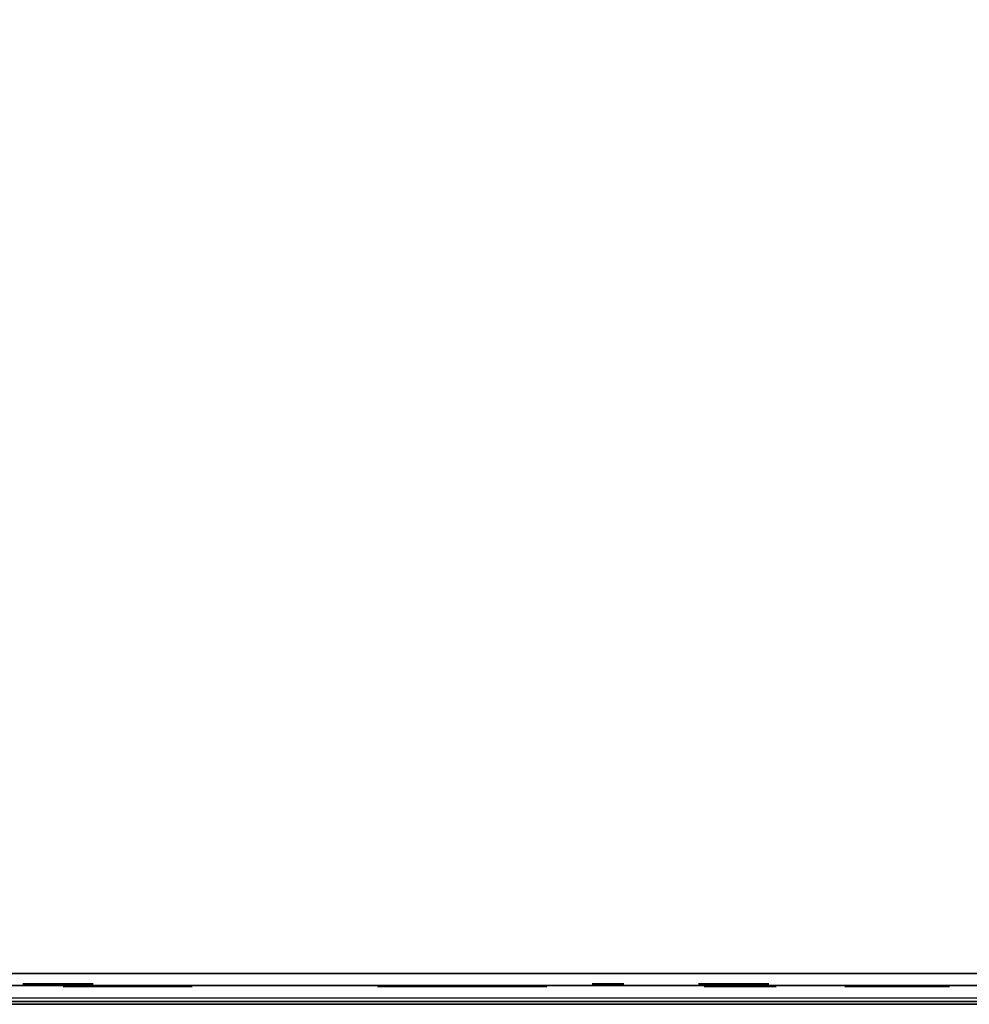
# Model space of a CAD drawing. Extents: x -173 to -68, y -50 to -4.
# Drawn here: x -140 to -139, y -50 to -48 of the extents above; entities that cross this region are included whole.
import ezdxf

# ---------------------------------------------------------------- set-up
doc = ezdxf.new("R2010")
doc.units = 0
doc.header["$LTSCALE"] = 192
doc.layers.get('0').update_dxf_attribs({"color": 1, "linetype": 'CONTINUOUS'})
doc.layers.add('LAYER_1', color=1, linetype='CONTINUOUS')

msp = doc.modelspace()

# ---------------------------------------------------------------- linework, layer by layer
at = {"color": 0}
for points in [[(-140.94073, -12.374804, -296.266168), (-130.440732, -12.374804, -296.266175), (-130.440717, -49.776415, -296.266183), (-140.940719, -49.776415, -296.266175)], [(-135.815732, -12.374804, -296.641168), (-140.94073, -12.374804, -296.641168), (-140.940719, -49.776415, -296.641175), (-135.815717, -49.776415, -296.641175)], [(-140.94073, -12.374804, -296.266168), (-140.940719, -49.776415, -296.266175), (-130.440717, -49.776415, -296.266183), (-130.440732, -12.374804, -296.266175)], [(-135.815732, -12.374804, -296.641168), (-135.815717, -49.776415, -296.641175), (-140.940719, -49.776415, -296.641175), (-140.94073, -12.374804, -296.641168)], [(-130.440732, -12.374804, -308.266175), (-140.81573, -12.374804, -308.266168), (-140.815719, -49.776415, -308.266175), (-130.440717, -49.776415, -308.266183)], [(-140.81573, -12.374804, -307.891168), (-135.815732, -12.374804, -307.891168), (-135.815717, -49.776415, -307.891175), (-140.815719, -49.776415, -307.891175)], [(-130.440732, -12.374804, -308.266175), (-130.440717, -49.776415, -308.266183), (-140.815719, -49.776415, -308.266175), (-140.81573, -12.374804, -308.266168)], [(-140.81573, -12.374804, -307.891168), (-140.815719, -49.776415, -307.891175), (-135.815717, -49.776415, -307.891175), (-135.815732, -12.374804, -307.891168)], [(-172.610471, -38.059466, -304.64123), (-138.158506, -38.059466, -304.64124), (-138.158506, -49.776415, -304.64124), (-172.610471, -49.776415, -304.64123)], [(-138.158506, -38.059466, -307.64124), (-172.610471, -38.059466, -307.64123), (-172.610471, -49.776415, -307.64123), (-138.158506, -49.776415, -307.64124)], [(-172.610471, -38.059466, -304.64123), (-172.610471, -49.776415, -304.64123), (-138.158506, -49.776415, -304.64124), (-138.158506, -38.059466, -304.64124)], [(-138.158506, -38.059466, -307.64124), (-138.158506, -49.776415, -307.64124), (-172.610471, -49.776415, -307.64123), (-172.610471, -38.059466, -307.64123)], [(-172.610494, -49.776415, -307.641235), (-138.158529, -49.776412, -307.641245), (-138.158529, -49.776412, -304.641245), (-172.610494, -49.776415, -304.641235)], [(-172.610494, -49.776415, -307.641235), (-172.610494, -49.776415, -304.641235), (-138.158529, -49.776412, -304.641245), (-138.158529, -49.776412, -307.641245)]]:
    msp.add_3dface(points, dxfattribs=at)
for points, invisible_edges in [([(-130.440741, -49.776411, -296.266188), (-140.940743, -49.776412, -296.266181), (-135.815741, -49.776412, -296.641181), (-130.440741, -49.776411, -296.641188)], 6), ([(-140.940743, -49.776412, -296.266181), (-130.440741, -49.776411, -296.266188), (-135.565741, -49.776412, -296.641188), (-135.815741, -49.776412, -296.641181)], 14), ([(-140.940743, -49.776412, -296.266181), (-140.940743, -49.776412, -296.641181), (-135.815741, -49.776412, -296.641181)], 12), ([(-140.940743, -49.776412, -296.641181), (-140.940743, -49.776412, -296.266181), (-135.815741, -49.776412, -296.641181)], 2), ([(-140.815743, -49.776412, -307.891181), (-130.440741, -49.776411, -308.266188), (-140.815743, -49.776412, -308.266181)], 1), ([(-140.815743, -49.776412, -308.266181), (-130.440741, -49.776411, -308.266188), (-135.565741, -49.776412, -307.891188), (-140.815743, -49.776412, -307.891181)], 6), ([(-135.815741, -49.776412, -307.891181), (-135.565741, -49.776412, -307.891188), (-130.440741, -49.776411, -308.266188), (-140.815743, -49.776412, -307.891181)], 7), ([(-140.815743, -49.776412, -307.891181), (-135.565741, -49.776412, -307.891188), (-135.815741, -49.776412, -307.891181)], 3)]:
    msp.add_3dface(points, dxfattribs=dict(at, invisible_edges=invisible_edges))
at = {"layer": 'LAYER_1', "color": 0}
for points in [[(-139.624993, -49.776415, 0), (-140.002881, -49.776415, 0)], [(-139.499991, -49.776415, 0), (-139.868754, -49.776415, 0)], [(-139.262773, -49.776415, 0), (-139.628277, -49.776415, 0)], [(-139.036023, -49.776415, 0), (-139.415103, -49.776415, 0)], [(-138.618227, -49.776415, 0), (-138.992809, -49.776415, 0)], [(-138.485695, -49.776415, 0), (-138.852048, -49.776415, 0)]]:
    msp.add_polyline3d(points, dxfattribs=at)
for points in [[(-172.622579, -49.770608, -294.546819), (-71.993149, -49.770608, -294.546819), (-71.993149, -16.492608, -294.548762), (-172.622579, -16.492608, -294.548762)], [(-135.916545, -49.781098, -293.276626), (-167.576958, -49.781098, -293.276626), (-167.576958, -46.612084, -293.276626), (-135.916545, -46.612084, -293.276626)], [(-135.916545, -49.781098, -294.526626), (-135.916545, -46.612084, -294.526626), (-167.576958, -46.612084, -294.526626), (-167.576958, -49.781098, -294.526626)], [(-139.896986, -49.751927, -305.525222), (-139.830966, -49.751927, -305.828914), (-140.04223, -49.751927, -305.776098)], [(-139.448051, -49.751927, -306.819212), (-139.249991, -49.751927, -307.162516), (-139.527275, -49.751927, -307.149312)], [(-138.721832, -49.751927, -305.525222), (-138.589792, -49.751927, -305.789302), (-138.761444, -49.751927, -305.776098)], [(-167.576958, -49.781098, -293.276626), (-135.916545, -49.781098, -293.276626), (-135.916545, -49.781098, -294.526626), (-167.576958, -49.781098, -294.526626)]]:
    msp.add_3dface(points, dxfattribs=at)
for points, invisible_edges in [([(-172.615292, -49.730606, -296.249009), (-172.628515, -49.730606, -304.60918), (-138.156448, -49.730606, -304.6135), (-141.020131, -49.730606, -296.613164)], 12), ([(-138.156448, -49.730606, -304.6135), (-135.853223, -49.730606, -296.613164), (-141.020131, -49.730606, -296.613164)], 13), ([(-71.116802, -49.756792, -296.25004), (-172.603919, -49.748001, -296.267557), (-172.603919, -49.746232, -294.583518), (-71.976809, -49.756792, -294.56586)], 8), ([(-140.107217, -49.747414, -295.685057), (-140.108283, -49.747414, -295.670065), (-140.105432, -49.747414, -295.655308), (-140.102308, -49.747414, -295.699263)], 4), ([(-140.025065, -49.747414, -295.72501), (-140.105432, -49.747414, -295.655308), (-139.999317, -49.747414, -295.647767), (-139.996193, -49.747414, -295.691721)], 15), ([(-140.069019, -49.747414, -295.728134), (-140.102308, -49.747414, -295.699263), (-140.105432, -49.747414, -295.655308), (-140.025065, -49.747414, -295.72501)], 15), ([(-140.098859, -49.747414, -295.641792), (-140.089011, -49.747414, -295.630438), (-140.07656, -49.747414, -295.622019), (-140.105432, -49.747414, -295.655308)], 4), ([(-140.07656, -49.747414, -295.622019), (-140.032606, -49.747414, -295.618896), (-139.999317, -49.747414, -295.647767), (-140.105432, -49.747414, -295.655308)], 15), ([(-140.082535, -49.747414, -295.721561), (-140.093889, -49.747414, -295.711713), (-140.102308, -49.747414, -295.699263), (-140.069019, -49.747414, -295.728134)], 4), ([(-140.062355, -49.747414, -295.61711), (-140.047363, -49.747414, -295.616045), (-140.032606, -49.747414, -295.618896), (-140.07656, -49.747414, -295.622019)], 4), ([(-140.03927, -49.747414, -295.72992), (-140.054262, -49.747414, -295.730985), (-140.069019, -49.747414, -295.728134), (-140.025065, -49.747414, -295.72501)], 4), ([(-140.01909, -49.747414, -295.625469), (-140.007736, -49.747414, -295.635316), (-139.999317, -49.747414, -295.647767), (-140.032606, -49.747414, -295.618896)], 4), ([(-140.002767, -49.747414, -295.705237), (-140.012614, -49.747414, -295.716592), (-140.025065, -49.747414, -295.72501), (-139.996193, -49.747414, -295.691721)], 4), ([(-139.994408, -49.747414, -295.661972), (-139.993342, -49.747414, -295.676964), (-139.996193, -49.747414, -295.691721), (-139.999317, -49.747414, -295.647767)], 4), ([(-139.61812, -49.750217, -300.892426), (-139.617254, -49.750217, -300.858518), (-139.607642, -49.750217, -300.825989), (-139.61018, -49.750217, -300.925403)], 4), ([(-139.370173, -49.750217, -300.93153), (-139.61018, -49.750217, -300.925403), (-139.436137, -49.750217, -300.760025), (-139.367635, -49.750217, -300.832116)], 15), ([(-139.442264, -49.750217, -301.000032), (-139.541678, -49.750217, -300.997494), (-139.61018, -49.750217, -300.925403), (-139.370173, -49.750217, -300.93153)], 15), ([(-139.570611, -49.750217, -300.97979), (-139.593976, -49.750217, -300.955201), (-139.61018, -49.750217, -300.925403), (-139.541678, -49.750217, -300.997494)], 4), ([(-139.607642, -49.750217, -300.825989), (-139.535551, -49.750217, -300.757487), (-139.436137, -49.750217, -300.760025), (-139.61018, -49.750217, -300.925403)], 15), ([(-139.589938, -49.750217, -300.797056), (-139.565349, -49.750217, -300.773692), (-139.535551, -49.750217, -300.757487), (-139.607642, -49.750217, -300.825989)], 4), ([(-139.475241, -49.750217, -301.007972), (-139.509149, -49.750217, -301.007106), (-139.541678, -49.750217, -300.997494), (-139.442264, -49.750217, -301.000032)], 4), ([(-139.502574, -49.750217, -300.749547), (-139.468666, -49.750217, -300.750413), (-139.436137, -49.750217, -300.760025), (-139.535551, -49.750217, -300.757487)], 4), ([(-139.470412, -49.750217, -304.253031), (-139.468003, -49.750217, -304.24085), (-139.462522, -49.750217, -304.229707), (-139.469587, -49.750217, -304.265421)], 4), ([(-139.383366, -49.750217, -304.282478), (-139.469587, -49.750217, -304.265421), (-139.396559, -49.750217, -304.216514), (-139.376301, -49.750217, -304.246764)], 15), ([(-139.413615, -49.750217, -304.302736), (-139.449329, -49.750217, -304.295671), (-139.469587, -49.750217, -304.265421), (-139.383366, -49.750217, -304.282478)], 15), ([(-139.458674, -49.750217, -304.287493), (-139.465583, -49.750217, -304.277175), (-139.469587, -49.750217, -304.265421), (-139.449329, -49.750217, -304.295671)], 4), ([(-139.462522, -49.750217, -304.229707), (-139.432273, -49.750217, -304.209449), (-139.396559, -49.750217, -304.216514), (-139.469587, -49.750217, -304.265421)], 15), ([(-139.454344, -49.750217, -304.220363), (-139.444027, -49.750217, -304.213453), (-139.432273, -49.750217, -304.209449), (-139.462522, -49.750217, -304.229707)], 4), ([(-139.426005, -49.750217, -304.303561), (-139.438187, -49.750217, -304.301151), (-139.449329, -49.750217, -304.295671), (-139.413615, -49.750217, -304.302736)], 4), ([(-139.387877, -49.750217, -300.960463), (-139.412466, -49.750217, -300.983828), (-139.442264, -49.750217, -301.000032), (-139.370173, -49.750217, -300.93153)], 4), ([(-139.407204, -49.750217, -300.777729), (-139.383839, -49.750217, -300.802318), (-139.367635, -49.750217, -300.832116), (-139.436137, -49.750217, -300.760025)], 4), ([(-139.419883, -49.750217, -304.208624), (-139.407701, -49.750217, -304.211034), (-139.396559, -49.750217, -304.216514), (-139.432273, -49.750217, -304.209449)], 4), ([(-139.391543, -49.750217, -304.291822), (-139.401861, -49.750217, -304.298732), (-139.413615, -49.750217, -304.302736), (-139.383366, -49.750217, -304.282478)], 4), ([(-139.387214, -49.750217, -304.224692), (-139.380304, -49.750217, -304.235009), (-139.376301, -49.750217, -304.246764), (-139.396559, -49.750217, -304.216514)], 4), ([(-139.375476, -49.750217, -304.259154), (-139.377885, -49.750217, -304.271335), (-139.383366, -49.750217, -304.282478), (-139.376301, -49.750217, -304.246764)], 4), ([(-139.359695, -49.750217, -300.865093), (-139.360561, -49.750217, -300.899002), (-139.370173, -49.750217, -300.93153), (-139.367635, -49.750217, -300.832116)], 4), ([(-139.302807, -49.751927, -305.736486), (-139.366561, -49.751927, -305.710078), (-139.302807, -49.751927, -305.68367), (-139.291868, -49.751927, -305.710078)], 15), ([(-139.329215, -49.751927, -305.747424), (-139.355623, -49.751927, -305.736486), (-139.366561, -49.751927, -305.710078), (-139.302807, -49.751927, -305.736486)], 15), ([(-139.361558, -49.751927, -305.728751), (-139.365289, -49.751927, -305.719744), (-139.366561, -49.751927, -305.710078), (-139.355623, -49.751927, -305.736486)], 4), ([(-139.365289, -49.751927, -305.700412), (-139.361558, -49.751927, -305.691405), (-139.355623, -49.751927, -305.68367), (-139.366561, -49.751927, -305.710078)], 4), ([(-139.355623, -49.751927, -305.68367), (-139.329215, -49.751927, -305.672731), (-139.302807, -49.751927, -305.68367), (-139.366561, -49.751927, -305.710078)], 15), ([(-139.355213, -49.750217, -297.956575), (-139.356531, -49.750217, -297.953393), (-139.35698, -49.750217, -297.949979), (-139.353116, -49.750217, -297.959307)], 4), ([(-139.35698, -49.750217, -297.949979), (-139.353116, -49.750217, -297.94065), (-139.343788, -49.750217, -297.936786), (-139.353116, -49.750217, -297.959307)], 15), ([(-139.356531, -49.750217, -297.946564), (-139.355213, -49.750217, -297.943382), (-139.353116, -49.750217, -297.94065), (-139.35698, -49.750217, -297.949979)], 4), ([(-139.338881, -49.751927, -305.746152), (-139.347888, -49.751927, -305.742421), (-139.355623, -49.751927, -305.736486), (-139.329215, -49.751927, -305.747424)], 4), ([(-139.347888, -49.751927, -305.677735), (-139.338881, -49.751927, -305.674004), (-139.329215, -49.751927, -305.672731), (-139.355623, -49.751927, -305.68367)], 4), ([(-139.330595, -49.750217, -297.949979), (-139.353116, -49.750217, -297.959307), (-139.343788, -49.750217, -297.936786), (-139.334459, -49.750217, -297.94065)], 15), ([(-139.334459, -49.750217, -297.959307), (-139.343788, -49.750217, -297.963171), (-139.353116, -49.750217, -297.959307), (-139.330595, -49.750217, -297.949979)], 15), ([(-139.347202, -49.750217, -297.962722), (-139.350384, -49.750217, -297.961404), (-139.353116, -49.750217, -297.959307), (-139.343788, -49.750217, -297.963171)], 4), ([(-139.350384, -49.750217, -297.938554), (-139.347202, -49.750217, -297.937236), (-139.343788, -49.750217, -297.936786), (-139.353116, -49.750217, -297.94065)], 4), ([(-139.337191, -49.750217, -297.961404), (-139.340373, -49.750217, -297.962722), (-139.343788, -49.750217, -297.963171), (-139.334459, -49.750217, -297.959307)], 4), ([(-139.340373, -49.750217, -297.937236), (-139.337191, -49.750217, -297.938554), (-139.334459, -49.750217, -297.94065), (-139.343788, -49.750217, -297.936786)], 4), ([(-139.33495, -49.750217, -297.366438), (-139.335176, -49.750217, -297.347893), (-139.330595, -49.750217, -297.329922), (-139.329932, -49.750217, -297.384293)], 4), ([(-139.331045, -49.750217, -297.953393), (-139.332363, -49.750217, -297.956575), (-139.334459, -49.750217, -297.959307), (-139.330595, -49.750217, -297.949979)], 4), ([(-139.332363, -49.750217, -297.943382), (-139.331045, -49.750217, -297.946564), (-139.330595, -49.750217, -297.949979), (-139.334459, -49.750217, -297.94065)], 4), ([(-139.330595, -49.750217, -297.329922), (-139.292617, -49.750217, -297.291006), (-139.238246, -49.750217, -297.290343), (-139.329932, -49.750217, -297.384293)], 15), ([(-139.321518, -49.750217, -297.313748), (-139.308565, -49.750217, -297.300475), (-139.292617, -49.750217, -297.291006), (-139.330595, -49.750217, -297.329922)], 4), ([(-139.198668, -49.750217, -297.382692), (-139.329932, -49.750217, -297.384293), (-139.238246, -49.750217, -297.290343), (-139.199331, -49.750217, -297.328321)], 15), ([(-139.236646, -49.750217, -297.421608), (-139.291017, -49.750217, -297.422271), (-139.329932, -49.750217, -297.384293), (-139.198668, -49.750217, -297.382692)], 15), ([(-139.30719, -49.750217, -297.413194), (-139.320464, -49.750217, -297.40024), (-139.329932, -49.750217, -297.384293), (-139.291017, -49.750217, -297.422271)], 4), ([(-139.310542, -49.751927, -305.742421), (-139.319549, -49.751927, -305.746152), (-139.329215, -49.751927, -305.747424), (-139.302807, -49.751927, -305.736486)], 4), ([(-139.319549, -49.751927, -305.674004), (-139.310542, -49.751927, -305.677735), (-139.302807, -49.751927, -305.68367), (-139.329215, -49.751927, -305.672731)], 4), ([(-139.296872, -49.751927, -305.691405), (-139.293141, -49.751927, -305.700412), (-139.291868, -49.751927, -305.710078), (-139.302807, -49.751927, -305.68367)], 4), ([(-139.293141, -49.751927, -305.719744), (-139.296872, -49.751927, -305.728751), (-139.302807, -49.751927, -305.736486), (-139.291868, -49.751927, -305.710078)], 4), ([(-139.274763, -49.750217, -297.285988), (-139.256218, -49.750217, -297.285762), (-139.238246, -49.750217, -297.290343), (-139.292617, -49.750217, -297.291006)], 4), ([(-139.2545, -49.750217, -297.426626), (-139.273045, -49.750217, -297.426852), (-139.291017, -49.750217, -297.422271), (-139.236646, -49.750217, -297.421608)], 4), ([(-139.222073, -49.750217, -297.29942), (-139.208799, -49.750217, -297.312374), (-139.199331, -49.750217, -297.328321), (-139.238246, -49.750217, -297.290343)], 4), ([(-139.207745, -49.750217, -297.398866), (-139.220698, -49.750217, -297.412139), (-139.236646, -49.750217, -297.421608), (-139.198668, -49.750217, -297.382692)], 4), ([(-139.22458, -49.750217, -296.899865), (-139.220306, -49.750217, -296.883184), (-139.211861, -49.750217, -296.868177), (-139.22439, -49.750217, -296.917084)], 4), ([(-139.106319, -49.750217, -296.947333), (-139.22439, -49.750217, -296.917084), (-139.119512, -49.750217, -296.854984), (-139.093789, -49.750217, -296.898426)], 15), ([(-139.149761, -49.750217, -296.973056), (-139.198668, -49.750217, -296.960526), (-139.22439, -49.750217, -296.917084), (-139.106319, -49.750217, -296.947333)], 15), ([(-139.210977, -49.750217, -296.948484), (-139.219751, -49.750217, -296.933667), (-139.22439, -49.750217, -296.917084), (-139.198668, -49.750217, -296.960526)], 4), ([(-139.211861, -49.750217, -296.868177), (-139.168418, -49.750217, -296.842454), (-139.119512, -49.750217, -296.854984), (-139.22439, -49.750217, -296.917084)], 15), ([(-139.199819, -49.750217, -296.855867), (-139.185002, -49.750217, -296.847094), (-139.168418, -49.750217, -296.842454), (-139.211861, -49.750217, -296.868177)], 4), ([(-139.194313, -49.750217, -297.346176), (-139.194087, -49.750217, -297.364721), (-139.198668, -49.750217, -297.382692), (-139.199331, -49.750217, -297.328321)], 4), ([(-139.16698, -49.750217, -296.973245), (-139.183661, -49.750217, -296.968971), (-139.198668, -49.750217, -296.960526), (-139.149761, -49.750217, -296.973056)], 4), ([(-139.167847, -49.747414, -295.022279), (-139.175388, -49.747414, -295.004073), (-139.167847, -49.747414, -294.985866), (-139.149641, -49.747414, -295.029821)], 15), ([(-139.171939, -49.747414, -295.016947), (-139.174511, -49.747414, -295.010737), (-139.175388, -49.747414, -295.004073), (-139.167847, -49.747414, -295.022279)], 4), ([(-139.174511, -49.747414, -294.997409), (-139.171939, -49.747414, -294.991199), (-139.167847, -49.747414, -294.985866), (-139.175388, -49.747414, -295.004073)], 4), ([(-139.1512, -49.750217, -296.842265), (-139.134518, -49.750217, -296.846539), (-139.119512, -49.750217, -296.854984), (-139.168418, -49.750217, -296.842454)], 4), ([(-139.149641, -49.747414, -295.029821), (-139.167847, -49.747414, -294.985866), (-139.123893, -49.747414, -295.004073), (-139.131434, -49.747414, -295.022279)], 15), ([(-139.156305, -49.747414, -295.028943), (-139.162515, -49.747414, -295.026371), (-139.167847, -49.747414, -295.022279), (-139.149641, -49.747414, -295.029821)], 4), ([(-139.162515, -49.747414, -294.981775), (-139.156305, -49.747414, -294.979202), (-139.149641, -49.747414, -294.978325), (-139.167847, -49.747414, -294.985866)], 4), ([(-139.149641, -49.747414, -294.978325), (-139.131434, -49.747414, -294.985866), (-139.123893, -49.747414, -295.004073), (-139.167847, -49.747414, -294.985866)], 15), ([(-139.132704, -49.750217, -303.081942), (-139.164554, -49.750217, -303.068749), (-139.132704, -49.750217, -303.055556), (-139.12724, -49.750217, -303.068749)], 15), ([(-139.145897, -49.750217, -303.087406), (-139.15909, -49.750217, -303.081942), (-139.164554, -49.750217, -303.068749), (-139.132704, -49.750217, -303.081942)], 15), ([(-139.162055, -49.750217, -303.078078), (-139.163919, -49.750217, -303.073578), (-139.164554, -49.750217, -303.068749), (-139.15909, -49.750217, -303.081942)], 4), ([(-139.163919, -49.750217, -303.06392), (-139.162055, -49.750217, -303.05942), (-139.15909, -49.750217, -303.055556), (-139.164554, -49.750217, -303.068749)], 4), ([(-139.15909, -49.750217, -303.055556), (-139.145897, -49.750217, -303.050092), (-139.132704, -49.750217, -303.055556), (-139.164554, -49.750217, -303.068749)], 15), ([(-139.150726, -49.750217, -303.08677), (-139.155226, -49.750217, -303.084907), (-139.15909, -49.750217, -303.081942), (-139.145897, -49.750217, -303.087406)], 4), ([(-139.155226, -49.750217, -303.052591), (-139.150726, -49.750217, -303.050727), (-139.145897, -49.750217, -303.050092), (-139.15909, -49.750217, -303.055556)], 4), ([(-139.118361, -49.750217, -296.959643), (-139.133178, -49.750217, -296.968416), (-139.149761, -49.750217, -296.973056), (-139.106319, -49.750217, -296.947333)], 4), ([(-139.142977, -49.747414, -294.979202), (-139.136767, -49.747414, -294.981775), (-139.131434, -49.747414, -294.985866), (-139.149641, -49.747414, -294.978325)], 4), ([(-139.136767, -49.747414, -295.026371), (-139.142977, -49.747414, -295.028943), (-139.149641, -49.747414, -295.029821), (-139.131434, -49.747414, -295.022279)], 4), ([(-139.136568, -49.750217, -303.084907), (-139.141068, -49.750217, -303.08677), (-139.145897, -49.750217, -303.087406), (-139.132704, -49.750217, -303.081942)], 4), ([(-139.141068, -49.750217, -303.050727), (-139.136568, -49.750217, -303.052591), (-139.132704, -49.750217, -303.055556), (-139.145897, -49.750217, -303.050092)], 4), ([(-139.129739, -49.750217, -303.05942), (-139.127876, -49.750217, -303.06392), (-139.12724, -49.750217, -303.068749), (-139.132704, -49.750217, -303.055556)], 4), ([(-139.127876, -49.750217, -303.073578), (-139.129739, -49.750217, -303.078078), (-139.132704, -49.750217, -303.081942), (-139.12724, -49.750217, -303.068749)], 4), ([(-139.127342, -49.747414, -294.991199), (-139.12477, -49.747414, -294.997409), (-139.123893, -49.747414, -295.004073), (-139.131434, -49.747414, -294.985866)], 4), ([(-139.12477, -49.747414, -295.010737), (-139.127342, -49.747414, -295.016947), (-139.131434, -49.747414, -295.022279), (-139.123893, -49.747414, -295.004073)], 4), ([(-139.107202, -49.750217, -296.867026), (-139.098429, -49.750217, -296.881843), (-139.093789, -49.750217, -296.898426), (-139.119512, -49.750217, -296.854984)], 4), ([(-139.0936, -49.750217, -296.915645), (-139.097874, -49.750217, -296.932326), (-139.106319, -49.750217, -296.947333), (-139.093789, -49.750217, -296.898426)], 4), ([(-139.045836, -49.750217, -298.888711), (-139.048246, -49.750217, -298.87653), (-139.047421, -49.750217, -298.86414), (-139.040355, -49.750217, -298.899854)], 4), ([(-138.974392, -49.750217, -298.913046), (-139.047421, -49.750217, -298.86414), (-138.961199, -49.750217, -298.847083), (-138.954134, -49.750217, -298.882797)], 15), ([(-139.010106, -49.750217, -298.920111), (-139.040355, -49.750217, -298.899854), (-139.047421, -49.750217, -298.86414), (-138.974392, -49.750217, -298.913046)], 15), ([(-139.043417, -49.750217, -298.852385), (-139.036507, -49.750217, -298.842068), (-139.027163, -49.750217, -298.83389), (-139.047421, -49.750217, -298.86414)], 4), ([(-139.027163, -49.750217, -298.83389), (-138.991449, -49.750217, -298.826825), (-138.961199, -49.750217, -298.847083), (-139.047421, -49.750217, -298.86414)], 15), ([(-139.02186, -49.750217, -298.916108), (-139.032178, -49.750217, -298.909198), (-139.040355, -49.750217, -298.899854), (-139.010106, -49.750217, -298.920111)], 4), ([(-139.01602, -49.750217, -298.82841), (-139.003839, -49.750217, -298.826), (-138.991449, -49.750217, -298.826825), (-139.027163, -49.750217, -298.83389)], 4), ([(-138.985535, -49.750217, -298.918527), (-138.997716, -49.750217, -298.920937), (-139.010106, -49.750217, -298.920111), (-138.974392, -49.750217, -298.913046)], 4), ([(-139.000063, -49.747414, -295.736553), (-139.001129, -49.747414, -295.721561), (-138.998278, -49.747414, -295.706804), (-138.995154, -49.747414, -295.750758)], 4), ([(-138.917911, -49.747414, -295.776506), (-138.998278, -49.747414, -295.706804), (-138.892163, -49.747414, -295.699263), (-138.889039, -49.747414, -295.743217)], 15), ([(-138.961865, -49.747414, -295.77963), (-138.995154, -49.747414, -295.750758), (-138.998278, -49.747414, -295.706804), (-138.917911, -49.747414, -295.776506)], 15), ([(-138.991705, -49.747414, -295.693288), (-138.981857, -49.747414, -295.681934), (-138.969406, -49.747414, -295.673515), (-138.998278, -49.747414, -295.706804)], 4), ([(-138.969406, -49.747414, -295.673515), (-138.925452, -49.747414, -295.670391), (-138.892163, -49.747414, -295.699263), (-138.998278, -49.747414, -295.706804)], 15), ([(-138.975381, -49.747414, -295.773056), (-138.986735, -49.747414, -295.763209), (-138.995154, -49.747414, -295.750758), (-138.961865, -49.747414, -295.77963)], 4), ([(-138.990947, -49.751927, -307.015907), (-138.992039, -49.751927, -307.00053), (-138.989115, -49.751927, -306.985395), (-138.985911, -49.751927, -307.030476)], 4), ([(-138.979694, -49.750217, -298.830829), (-138.969377, -49.750217, -298.837738), (-138.961199, -49.750217, -298.847083), (-138.991449, -49.750217, -298.826825)], 4), ([(-138.906687, -49.751927, -307.056884), (-138.989115, -49.751927, -306.985395), (-138.880279, -49.751927, -306.97766), (-138.877076, -49.751927, -307.022741)], 15), ([(-138.951769, -49.751927, -307.060088), (-138.985911, -49.751927, -307.030476), (-138.989115, -49.751927, -306.985395), (-138.906687, -49.751927, -307.056884)], 15), ([(-138.982373, -49.751927, -306.971532), (-138.972273, -49.751927, -306.959887), (-138.959503, -49.751927, -306.951252), (-138.989115, -49.751927, -306.985395)], 4), ([(-138.959503, -49.751927, -306.951252), (-138.914422, -49.751927, -306.948048), (-138.880279, -49.751927, -306.97766), (-138.989115, -49.751927, -306.985395)], 15), ([(-138.985817, -49.750217, -304.209918), (-138.987135, -49.750217, -304.206736), (-138.987585, -49.750217, -304.203322), (-138.983721, -49.750217, -304.21265)], 4), ([(-138.987585, -49.750217, -304.203322), (-138.983721, -49.750217, -304.193993), (-138.974392, -49.750217, -304.190129), (-138.983721, -49.750217, -304.21265)], 15), ([(-138.987135, -49.750217, -304.199907), (-138.985817, -49.750217, -304.196725), (-138.983721, -49.750217, -304.193993), (-138.987585, -49.750217, -304.203322)], 4), ([(-138.965631, -49.751927, -307.053346), (-138.977277, -49.751927, -307.043246), (-138.985911, -49.751927, -307.030476), (-138.951769, -49.751927, -307.060088)], 4), ([(-138.961199, -49.750217, -304.203322), (-138.983721, -49.750217, -304.21265), (-138.974392, -49.750217, -304.190129), (-138.965063, -49.750217, -304.193993)], 15), ([(-138.965063, -49.750217, -304.21265), (-138.974392, -49.750217, -304.216514), (-138.983721, -49.750217, -304.21265), (-138.961199, -49.750217, -304.203322)], 15), ([(-138.977806, -49.750217, -304.216065), (-138.980988, -49.750217, -304.214747), (-138.983721, -49.750217, -304.21265), (-138.974392, -49.750217, -304.216514)], 4), ([(-138.980988, -49.750217, -304.191896), (-138.977806, -49.750217, -304.190578), (-138.974392, -49.750217, -304.190129), (-138.983721, -49.750217, -304.193993)], 4), ([(-138.958138, -49.750217, -298.894551), (-138.965047, -49.750217, -298.904869), (-138.974392, -49.750217, -298.913046), (-138.954134, -49.750217, -298.882797)], 4), ([(-138.967796, -49.750217, -304.214747), (-138.970977, -49.750217, -304.216065), (-138.974392, -49.750217, -304.216514), (-138.965063, -49.750217, -304.21265)], 4), ([(-138.970977, -49.750217, -304.190578), (-138.967796, -49.750217, -304.191896), (-138.965063, -49.750217, -304.193993), (-138.974392, -49.750217, -304.190129)], 4), ([(-138.955201, -49.747414, -295.668605), (-138.940209, -49.747414, -295.66754), (-138.925452, -49.747414, -295.670391), (-138.969406, -49.747414, -295.673515)], 4), ([(-138.961649, -49.750217, -304.206736), (-138.962967, -49.750217, -304.209918), (-138.965063, -49.750217, -304.21265), (-138.961199, -49.750217, -304.203322)], 4), ([(-138.962967, -49.750217, -304.196725), (-138.961649, -49.750217, -304.199907), (-138.961199, -49.750217, -304.203322), (-138.965063, -49.750217, -304.193993)], 4), ([(-138.932116, -49.747414, -295.781415), (-138.947108, -49.747414, -295.782481), (-138.961865, -49.747414, -295.77963), (-138.917911, -49.747414, -295.776506)], 4), ([(-138.955719, -49.750217, -298.858225), (-138.953309, -49.750217, -298.870407), (-138.954134, -49.750217, -298.882797), (-138.961199, -49.750217, -298.847083)], 4), ([(-138.944934, -49.751927, -306.946217), (-138.929557, -49.751927, -306.945124), (-138.914422, -49.751927, -306.948048), (-138.959503, -49.751927, -306.951252)], 4), ([(-138.921257, -49.751927, -307.061919), (-138.936633, -49.751927, -307.063012), (-138.951769, -49.751927, -307.060088), (-138.906687, -49.751927, -307.056884)], 4), ([(-138.911936, -49.747414, -295.676964), (-138.900582, -49.747414, -295.686812), (-138.892163, -49.747414, -295.699263), (-138.925452, -49.747414, -295.670391)], 4), ([(-138.895613, -49.747414, -295.756733), (-138.90546, -49.747414, -295.768087), (-138.917911, -49.747414, -295.776506), (-138.889039, -49.747414, -295.743217)], 4), ([(-138.900559, -49.751927, -306.95479), (-138.888914, -49.751927, -306.96489), (-138.880279, -49.751927, -306.97766), (-138.914422, -49.751927, -306.948048)], 4), ([(-138.883817, -49.751927, -307.036604), (-138.893917, -49.751927, -307.04825), (-138.906687, -49.751927, -307.056884), (-138.877076, -49.751927, -307.022741)], 4), ([(-138.887508, -49.750217, -301.016151), (-138.895236, -49.750217, -300.997494), (-138.887508, -49.750217, -300.978837), (-138.86885, -49.750217, -301.023879)], 15), ([(-138.891701, -49.750217, -301.010687), (-138.894337, -49.750217, -301.004323), (-138.895236, -49.750217, -300.997494), (-138.887508, -49.750217, -301.016151)], 4), ([(-138.894337, -49.750217, -300.990665), (-138.891701, -49.750217, -300.984301), (-138.887508, -49.750217, -300.978837), (-138.895236, -49.750217, -300.997494)], 4), ([(-138.887254, -49.747414, -295.713468), (-138.886188, -49.747414, -295.72846), (-138.889039, -49.747414, -295.743217), (-138.892163, -49.747414, -295.699263)], 4), ([(-138.86885, -49.750217, -301.023879), (-138.887508, -49.750217, -300.978837), (-138.842465, -49.750217, -300.997494), (-138.850193, -49.750217, -301.016151)], 15), ([(-138.875679, -49.750217, -301.02298), (-138.882043, -49.750217, -301.020344), (-138.887508, -49.750217, -301.016151), (-138.86885, -49.750217, -301.023879)], 4), ([(-138.882043, -49.750217, -300.974644), (-138.875679, -49.750217, -300.972008), (-138.86885, -49.750217, -300.971109), (-138.887508, -49.750217, -300.978837)], 4), ([(-138.86885, -49.750217, -300.971109), (-138.850193, -49.750217, -300.978837), (-138.842465, -49.750217, -300.997494), (-138.887508, -49.750217, -300.978837)], 15), ([(-138.875244, -49.751927, -306.99223), (-138.874151, -49.751927, -307.007606), (-138.877076, -49.751927, -307.022741), (-138.880279, -49.751927, -306.97766)], 4), ([(-138.862021, -49.750217, -300.972008), (-138.855658, -49.750217, -300.974644), (-138.850193, -49.750217, -300.978837), (-138.86885, -49.750217, -300.971109)], 4), ([(-138.855658, -49.750217, -301.020344), (-138.862021, -49.750217, -301.02298), (-138.86885, -49.750217, -301.023879), (-138.850193, -49.750217, -301.016151)], 4), ([(-138.85389, -49.750217, -299.315424), (-138.855208, -49.750217, -299.312242), (-138.855658, -49.750217, -299.308828), (-138.851794, -49.750217, -299.318156)], 4), ([(-138.855658, -49.750217, -299.308828), (-138.851794, -49.750217, -299.299499), (-138.842465, -49.750217, -299.295635), (-138.851794, -49.750217, -299.318156)], 15), ([(-138.855208, -49.750217, -299.305413), (-138.85389, -49.750217, -299.302231), (-138.851794, -49.750217, -299.299499), (-138.855658, -49.750217, -299.308828)], 4), ([(-138.85389, -49.750217, -297.851033), (-138.855208, -49.750217, -297.847852), (-138.855658, -49.750217, -297.844437), (-138.851794, -49.750217, -297.853766)], 4), ([(-138.855658, -49.750217, -297.844437), (-138.851794, -49.750217, -297.835108), (-138.842465, -49.750217, -297.831244), (-138.851794, -49.750217, -297.853766)], 15), ([(-138.855208, -49.750217, -297.841023), (-138.85389, -49.750217, -297.837841), (-138.851794, -49.750217, -297.835108), (-138.855658, -49.750217, -297.844437)], 4), ([(-138.829272, -49.750217, -299.308828), (-138.851794, -49.750217, -299.318156), (-138.842465, -49.750217, -299.295635), (-138.833136, -49.750217, -299.299499)], 15), ([(-138.833136, -49.750217, -299.318156), (-138.842465, -49.750217, -299.32202), (-138.851794, -49.750217, -299.318156), (-138.829272, -49.750217, -299.308828)], 15), ([(-138.845879, -49.750217, -299.321571), (-138.849061, -49.750217, -299.320253), (-138.851794, -49.750217, -299.318156), (-138.842465, -49.750217, -299.32202)], 4), ([(-138.849061, -49.750217, -299.297402), (-138.845879, -49.750217, -299.296084), (-138.842465, -49.750217, -299.295635), (-138.851794, -49.750217, -299.299499)], 4), ([(-138.829272, -49.750217, -297.844437), (-138.851794, -49.750217, -297.853766), (-138.842465, -49.750217, -297.831244), (-138.833136, -49.750217, -297.835108)], 15), ([(-138.833136, -49.750217, -297.853766), (-138.842465, -49.750217, -297.85763), (-138.851794, -49.750217, -297.853766), (-138.829272, -49.750217, -297.844437)], 15), ([(-138.845879, -49.750217, -297.85718), (-138.849061, -49.750217, -297.855862), (-138.851794, -49.750217, -297.853766), (-138.842465, -49.750217, -297.85763)], 4), ([(-138.849061, -49.750217, -297.833012), (-138.845879, -49.750217, -297.831694), (-138.842465, -49.750217, -297.831244), (-138.851794, -49.750217, -297.835108)], 4), ([(-138.846, -49.750217, -300.984301), (-138.843364, -49.750217, -300.990665), (-138.842465, -49.750217, -300.997494), (-138.850193, -49.750217, -300.978837)], 4), ([(-138.843364, -49.750217, -301.004323), (-138.846, -49.750217, -301.010687), (-138.850193, -49.750217, -301.016151), (-138.842465, -49.750217, -300.997494)], 4), ([(-138.835869, -49.750217, -299.320253), (-138.83905, -49.750217, -299.321571), (-138.842465, -49.750217, -299.32202), (-138.833136, -49.750217, -299.318156)], 4), ([(-138.83905, -49.750217, -299.296084), (-138.835869, -49.750217, -299.297402), (-138.833136, -49.750217, -299.299499), (-138.842465, -49.750217, -299.295635)], 4), ([(-138.835869, -49.750217, -297.855862), (-138.83905, -49.750217, -297.85718), (-138.842465, -49.750217, -297.85763), (-138.833136, -49.750217, -297.853766)], 4), ([(-138.83905, -49.750217, -297.831694), (-138.835869, -49.750217, -297.833012), (-138.833136, -49.750217, -297.835108), (-138.842465, -49.750217, -297.831244)], 4), ([(-138.829722, -49.750217, -299.312242), (-138.83104, -49.750217, -299.315424), (-138.833136, -49.750217, -299.318156), (-138.829272, -49.750217, -299.308828)], 4), ([(-138.83104, -49.750217, -299.302231), (-138.829722, -49.750217, -299.305413), (-138.829272, -49.750217, -299.308828), (-138.833136, -49.750217, -299.299499)], 4), ([(-138.829722, -49.750217, -297.847852), (-138.83104, -49.750217, -297.851033), (-138.833136, -49.750217, -297.853766), (-138.829272, -49.750217, -297.844437)], 4), ([(-138.83104, -49.750217, -297.837841), (-138.829722, -49.750217, -297.841023), (-138.829272, -49.750217, -297.844437), (-138.833136, -49.750217, -297.835108)], 4), ([(-138.627518, -49.750217, -297.114974), (-138.631382, -49.750217, -297.105646), (-138.627518, -49.750217, -297.096317), (-138.618189, -49.750217, -297.118838)], 15), ([(-138.629614, -49.750217, -297.112242), (-138.630932, -49.750217, -297.10906), (-138.631382, -49.750217, -297.105646), (-138.627518, -49.750217, -297.114974)], 4), ([(-138.630932, -49.750217, -297.102231), (-138.629614, -49.750217, -297.099049), (-138.627518, -49.750217, -297.096317), (-138.631382, -49.750217, -297.105646)], 4), ([(-138.618189, -49.750217, -297.118838), (-138.627518, -49.750217, -297.096317), (-138.604996, -49.750217, -297.105646), (-138.60886, -49.750217, -297.114974)], 15), ([(-138.621603, -49.750217, -297.118389), (-138.624785, -49.750217, -297.117071), (-138.627518, -49.750217, -297.114974), (-138.618189, -49.750217, -297.118838)], 4), ([(-138.624785, -49.750217, -297.09422), (-138.621603, -49.750217, -297.092902), (-138.618189, -49.750217, -297.092453), (-138.627518, -49.750217, -297.096317)], 4), ([(-138.618189, -49.750217, -297.092453), (-138.60886, -49.750217, -297.096317), (-138.604996, -49.750217, -297.105646), (-138.627518, -49.750217, -297.096317)], 15), ([(-138.614774, -49.750217, -297.092902), (-138.611593, -49.750217, -297.09422), (-138.60886, -49.750217, -297.096317), (-138.618189, -49.750217, -297.092453)], 4), ([(-138.611593, -49.750217, -297.117071), (-138.614774, -49.750217, -297.118389), (-138.618189, -49.750217, -297.118838), (-138.60886, -49.750217, -297.114974)], 4), ([(-138.612332, -49.751927, -304.755524), (-138.6162, -49.751927, -304.746187), (-138.612332, -49.751927, -304.736851), (-138.602996, -49.751927, -304.759391)], 15), ([(-138.614431, -49.751927, -304.752789), (-138.61575, -49.751927, -304.749605), (-138.6162, -49.751927, -304.746187), (-138.612332, -49.751927, -304.755524)], 4), ([(-138.61575, -49.751927, -304.74277), (-138.614431, -49.751927, -304.739585), (-138.612332, -49.751927, -304.736851), (-138.6162, -49.751927, -304.746187)], 4), ([(-138.602996, -49.751927, -304.759391), (-138.612332, -49.751927, -304.736851), (-138.589792, -49.751927, -304.746187), (-138.593659, -49.751927, -304.755524)], 15), ([(-138.606413, -49.751927, -304.758941), (-138.609598, -49.751927, -304.757622), (-138.612332, -49.751927, -304.755524), (-138.602996, -49.751927, -304.759391)], 4), ([(-138.609598, -49.751927, -304.734752), (-138.606413, -49.751927, -304.733433), (-138.602996, -49.751927, -304.732983), (-138.612332, -49.751927, -304.736851)], 4), ([(-138.602996, -49.751927, -304.732983), (-138.593659, -49.751927, -304.736851), (-138.589792, -49.751927, -304.746187), (-138.612332, -49.751927, -304.736851)], 15), ([(-138.606764, -49.750217, -297.099049), (-138.605446, -49.750217, -297.102231), (-138.604996, -49.750217, -297.105646), (-138.60886, -49.750217, -297.096317)], 4), ([(-138.605446, -49.750217, -297.10906), (-138.606764, -49.750217, -297.112242), (-138.60886, -49.750217, -297.114974), (-138.604996, -49.750217, -297.105646)], 4), ([(-138.599578, -49.751927, -304.733433), (-138.596394, -49.751927, -304.734752), (-138.593659, -49.751927, -304.736851), (-138.602996, -49.751927, -304.732983)], 4), ([(-138.596394, -49.751927, -304.757622), (-138.599578, -49.751927, -304.758941), (-138.602996, -49.751927, -304.759391), (-138.593659, -49.751927, -304.755524)], 4), ([(-138.591561, -49.751927, -304.739585), (-138.590242, -49.751927, -304.74277), (-138.589792, -49.751927, -304.746187), (-138.593659, -49.751927, -304.736851)], 4), ([(-138.590242, -49.751927, -304.749605), (-138.591561, -49.751927, -304.752789), (-138.593659, -49.751927, -304.755524), (-138.589792, -49.751927, -304.746187)], 4)]:
    msp.add_3dface(points, dxfattribs=dict(at, invisible_edges=invisible_edges))

doc.saveas('drawing.dxf')
